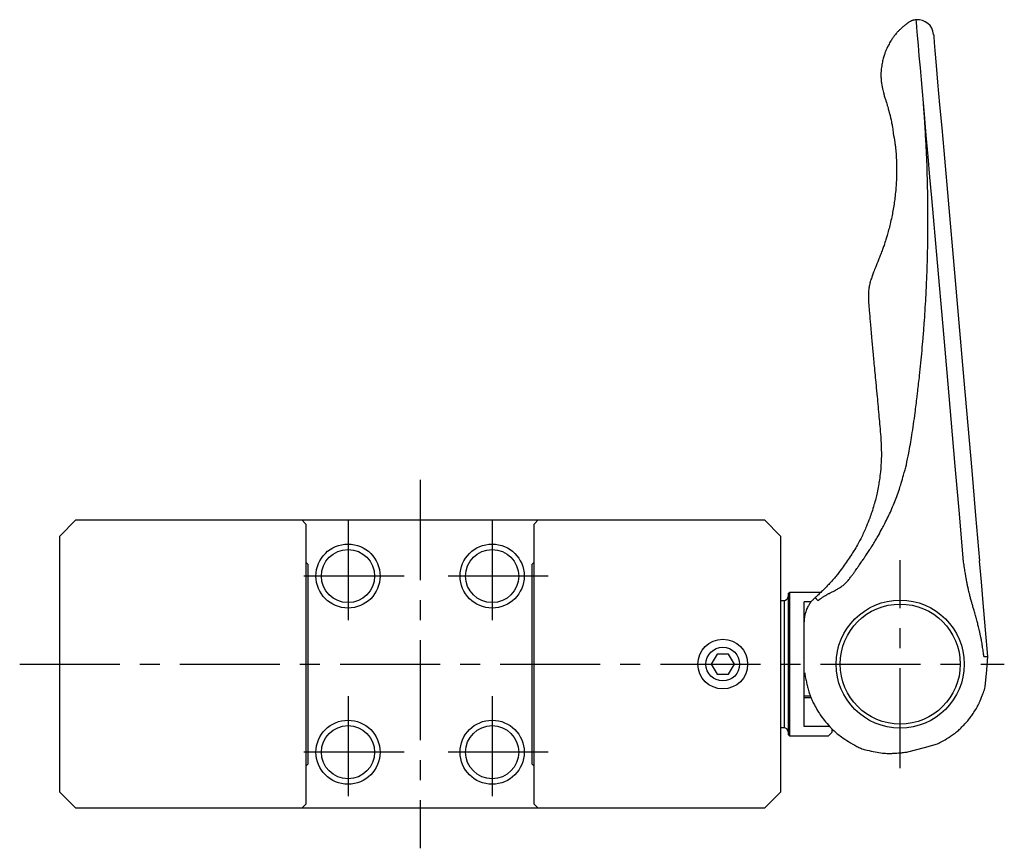
# Model space of a CAD drawing. Extents: x 1 to 519, y 0 to 374.
# Drawn here: x 213 to 336, y 53 to 157 of the extents above; entities that cross this region are included whole.
import ezdxf

# ---------------------------------------------------------------- set-up
doc = ezdxf.new("R2010")
doc.units = 0
doc.header["$LTSCALE"] = 10
doc.header["$MEASUREMENT"] = 0
doc.linetypes.add('CENTER', pattern=[2, 1.25, -0.25, 0.25, -0.25])
doc.layers.get('0').update_dxf_attribs({"linetype": 'CONTINUOUS'})
doc.layers.add('1', color=1, linetype='CENTER')
doc.layers.add('3', color=3, linetype='CONTINUOUS')

msp = doc.modelspace()

# ---------------------------------------------------------------- linework, layer by layer
for p, q in [((218.26, 92.16), (220.26, 94.16)), ((220.26, 94.16), (306.26, 94.16)), ((248.51, 94.16), (249.01, 93.66)), ((249.01, 93.66), (249.01, 58.66)), ((278.01, 94.16), (277.51, 93.66)), ((277.51, 58.66), (277.51, 93.66)), ((306.26, 94.16), (308.26, 92.16)), ((218.26, 60.16), (218.26, 92.16)), ((308.26, 92.16), (308.26, 60.16)), ((249.26, 88.66), (249.01, 88.91)), ((249.26, 88.66), (249.26, 63.66)), ((277.51, 88.91), (277.26, 88.66)), ((277.26, 63.66), (277.26, 88.66)), ((309.21, 84.96), (309.41, 85.16)), ((309.21, 84.96), (309.21, 67.36)), ((309.41, 85.16), (313.33, 85.16)), ((309.41, 67.16), (309.41, 85.16)), ((308.26, 84.11), (308.71, 84.11)), ((308.71, 84.11), (308.71, 68.21)), ((311.21, 68.36), (311.21, 83.95)), ((312.1, 83.95), (311.21, 83.95)), ((312.58, 84.47), (312.91, 84.09)), ((300.34, 77.41), (299.62, 76.16)), ((301.78, 77.41), (300.34, 77.41)), ((302.51, 76.16), (301.78, 77.41)), ((333.67, 77.11), (334.17, 77.12)), ((299.62, 76.16), (300.34, 74.91)), ((301.78, 74.91), (302.51, 76.16)), ((300.34, 74.91), (301.78, 74.91)), ((312.01, 72.16), (311.21, 72.16)), ((312.1, 71.96), (311.21, 71.96)), ((308.71, 68.21), (308.26, 68.21)), ((314.4, 68.36), (311.21, 68.36)), ((314.71, 67.66), (314.21, 67.16)), ((314.71, 67.66), (314.71, 68.04)), ((309.41, 67.16), (309.21, 67.36)), ((314.21, 67.16), (309.41, 67.16)), ((249.01, 63.41), (249.26, 63.66)), ((277.26, 63.66), (277.51, 63.41)), ((220.26, 58.16), (218.26, 60.16)), ((308.26, 60.16), (306.26, 58.16)), ((306.26, 58.16), (220.26, 58.16)), ((249.01, 58.66), (248.51, 58.16)), ((277.51, 58.66), (278.01, 58.16))]:
    msp.add_line(p, q)
for points in [[(325.21, 156.64, 0.004353), (325.11, 156.62, 0.009395), (325.07, 156.61, 0.003862), (324.88, 156.58, 0.008479), (324.8, 156.56, 0.042156), (324.61, 156.49, 0.03309), (324.39, 156.38, 0.009029), (324.22, 156.27, 0.018543), (324.14, 156.21, 0.00138), (324, 156.1, 0.002413), (323.92, 156.04, 0.001006), (323.76, 155.91, 0.001726), (323.67, 155.84, 0.005297), (323.55, 155.74, 0.004105), (323.39, 155.6, 0.00535), (323.3, 155.52, 0.0043), (323.19, 155.41, 0.007634), (323.08, 155.31, 0.005543), (322.94, 155.16, 0.007666), (322.85, 155.07, 0.004817), (322.71, 154.91, 0.012542), (322.52, 154.68, 0.010596), (322.31, 154.39, 0.006986), (322.18, 154.2, 0.007018), (322.06, 154.01, 0.009605), (321.89, 153.74, 0.009304), (321.74, 153.45, 0.007497), (321.64, 153.27, 0.0061), (321.54, 153.05, 0.013326), (321.38, 152.69, 0.012809), (321.24, 152.3, 0.007749), (321.16, 152.04, 0.008223), (321.09, 151.79, 0.009223), (321.02, 151.5, 0.008403), (320.95, 151.18, 0.011437), (320.9, 150.88, 0.009015), (320.85, 150.49, 0.012581), (320.82, 150.2, 0.010486), (320.81, 149.85, 0.019143), (320.82, 149.32, 0.019507), (320.87, 148.8, 0.004683), (320.92, 148.51, 0.008075), (320.95, 148.34, 0.007787), (321.04, 147.87, 0.01046), (321.13, 147.53, 0.002765), (321.23, 147.14, 0.004213), (321.31, 146.89, 0.002068), (321.43, 146.49, -0.002276), (321.54, 146.14, -0.001438), (321.65, 145.75, -0.001829), (321.73, 145.45, -0.005068), (321.76, 145.34, -0.001234), (321.88, 144.91, -0.008048), (322.12, 143.9, -0.016252), (322.21, 143.4, -0.000092), (322.25, 143.17, -0.000031), (322.35, 142.47, -0.000056), (322.53, 141.3, -0.000128), (322.61, 140.79, -0.016056), (322.64, 140.56, -0.004435), (322.71, 139.72, -0.012831), (322.76, 138.48, -0.011734), (322.76, 137.11, -0.007505), (322.71, 136.11, -0.009505), (322.65, 135.32, -0.006536), (322.55, 134.39, -0.007758), (322.44, 133.62, -0.006077), (322.3, 132.77, -0.006826), (322.16, 132.01, -0.006427), (321.96, 131.12, -0.007664), (321.77, 130.38, -0.004991), (321.58, 129.7, -0.006885), (321.43, 129.2, -0.004868), (321.19, 128.46, -0.006627), (321, 127.93, -0.001535), (320.78, 127.34, -0.003285), (320.67, 127.07, -0.000733), (320.56, 126.79, -0.00038), (320.35, 126.25, -0.002525), (320.16, 125.79, 0.001707), (319.88, 125.1, 0.010598), (319.71, 124.63, 0.00857), (319.51, 124.05, 0.02383), (319.4, 123.64, 0.018602), (319.31, 123.11, 0.018094), (319.25, 122.47, 0.021684), (319.24, 121.93, 0.003919), (319.25, 121.44, 0.010803), (319.26, 121.27, 0.000866), (319.32, 120.56, 0.000924), (319.38, 119.89, 0.000248), (319.46, 119.01, -0.000641), (319.49, 118.67, -0.001029), (319.58, 117.65, 0.000463), (319.67, 116.62, 0.000427), (319.82, 114.91, 0.001239), (319.87, 114.33, 0.000373), (319.94, 113.68, 0.000106), (320.16, 111.39, 0.000097), (320.23, 110.59, -0.000341), (320.31, 109.79, -0.001172), (320.33, 109.59, -0.000092), (320.56, 107.03, -0.000528), (320.66, 105.87, -0.000466), (320.78, 104.55, -0.008141), (320.8, 104.26, -0.002495), (320.84, 103.31, -0.019194), (320.85, 101.79, -0.017939), (320.74, 100.16, -0.008214), (320.62, 99.19, -0.010729), (320.5, 98.45, -0.007331), (320.33, 97.56, -0.008763), (320.16, 96.83, -0.009941), (319.94, 96.04, -0.008576), (319.66, 95.14, -0.010643), (319.4, 94.39, -0.007966), (319, 93.4, -0.014077), (318.41, 92.07, -0.017732), (317.87, 91.05, -0.006451), (317.43, 90.3, -0.009108), (317.1, 89.78, -0.005013), (316.6, 89.04, -0.005209), (316.1, 88.33, -0.005927), (315.55, 87.59, -0.009749), (315.21, 87.15, -0.009501), (314.76, 86.63, -0.009263), (314.28, 86.11, -0.002264), (313.92, 85.73, -0.005477), (313.77, 85.58, -0.003343), (313.51, 85.33, -0.001985), (313.08, 84.92, -0.007926), (312.72, 84.58, 0.010152), (312.44, 84.33, 0.011201), (312.33, 84.21, 0.0076), (312.17, 84.05, 0.016766), (312.03, 83.88, 0.015581), (311.89, 83.68, 0.015447), (311.8, 83.54, 0.011387), (311.69, 83.35, 0.017519), (311.57, 83.11, 0.016334), (311.46, 82.84, 0.016697), (311.37, 82.57, 0.021869), (311.32, 82.37, 0.011717), (311.3, 82.3, 0.002144), (311.25, 81.94, 0.018029), (311.23, 81.76, 0.01068), (311.21, 81.46)], [(312.91, 84.09, -0.002136), (313.16, 84.26, -0.003677), (313.3, 84.36, -0.000069), (313.58, 84.55, -0.001785), (313.59, 84.55, -0.004411), (313.73, 84.64, -0.003543), (313.9, 84.74, -0.005655), (314.08, 84.85, -0.007323), (314.22, 84.93, -0.002033), (314.33, 84.99, -0.000987), (314.57, 85.11, -0.002934), (314.85, 85.25, 0.003344), (315.13, 85.4, 0.006938), (315.26, 85.47, 0.003901), (315.48, 85.59, 0.01213), (315.64, 85.69, 0.007891), (315.88, 85.86, 0.014469), (316.08, 86, 0.0146), (316.27, 86.16, 0.013943), (316.44, 86.32, 0.018405), (316.56, 86.45, 0.007646), (316.72, 86.62, 0.007261), (316.87, 86.82, 0.002685), (317.15, 87.18, 0.004895), (317.3, 87.37, 0.00177), (317.52, 87.68, 0.003412), (317.63, 87.84, 0.000977), (317.81, 88.1, 0.000705), (318.06, 88.46, 0.000742), (318.37, 88.92, 0.00083), (318.65, 89.32, 0.002498), (318.92, 89.73, 0.002058), (319.25, 90.22, 0.002166), (319.41, 90.47, 0.001392), (319.65, 90.85, 0.003727), (319.82, 91.12, 0.001801), (320.16, 91.68, 0.006729), (320.49, 92.24, 0.004471), (320.96, 93.09, 0.007085), (321.29, 93.72, 0.005407), (321.7, 94.55, 0.008005), (322.07, 95.35, 0.007102), (322.46, 96.27, 0.007838), (322.78, 97.1, 0.007131), (323.11, 98.02, 0.007687), (323.34, 98.74, 0.005593), (323.63, 99.75, 0.011113), (323.98, 101.07, 0.010401), (324.28, 102.51, 0.008307), (324.67, 104.74, 0.00665), (325.07, 107.55, 0.000778), (325.32, 109.54, 0.002296), (325.4, 110.22, 0.001843), (325.63, 112.2, 0.002325), (325.79, 113.78, 0.00216), (325.94, 115.31, 0.002146), (326.07, 116.84, 0.002325), (326.21, 118.68, 0.002698), (326.32, 120.27, 0.001658), (326.42, 121.93, 0.002229), (326.48, 123.17, 0.001026), (326.52, 124.15, 0.001174), (326.56, 125.01, 0.001985), (326.6, 126.36, 0.001913), (326.64, 127.77, 0.001753), (326.66, 129.15, 0.002032), (326.68, 130.35, 0.001061), (326.68, 131.42, 0.001315), (326.68, 132.28, 0.001258), (326.68, 133.03, 0.000913), (326.67, 134.07, 0.00225), (326.65, 135.22, 0.001596), (326.61, 136.83, 0.002541), (326.56, 138.53, 0.00247), (326.49, 140.28, 0.001555), (326.48, 140.34, 0.000039), (326.36, 142.62, 0.003792), (326.28, 144.01, 0.002332), (326.11, 146.27)], [(333.67, 77.11, 0.001949), (333.59, 77.72, 0.003208), (333.53, 78.08, 0.000048), (333.43, 78.7, 0.001341), (333.43, 78.73, 0.004255), (333.37, 79.09, 0.003653), (333.29, 79.51, 0.004877), (333.21, 79.89, 0.004766), (333.13, 80.28, 0.002727), (333.04, 80.65, 0.003412), (332.96, 80.95, 0.002161), (332.82, 81.49, 0.003732), (332.73, 81.8, 0.000035), (332.56, 82.4, -0.000027), (332.39, 83, -0.000005), (332.27, 83.42, -0.000008), (332.2, 83.68, -0.002298), (332.15, 83.85, -0.000791), (332.01, 84.35, -0.00477), (331.9, 84.8, -0.003667), (331.75, 85.38, -0.005446), (331.66, 85.8, -0.004844), (331.56, 86.28, -0.00468), (331.55, 86.37, -0.000271), (331.29, 87.83, -0.004888), (331.24, 88.15, -0.0021), (331.13, 88.9)], [(311.26, 75.11, 0.003069), (311.36, 74.56, 0.005187), (311.43, 74.24, 0.000197), (311.56, 73.66, 0.001588), (311.58, 73.59, 0.010997), (311.68, 73.19, 0.006904), (311.86, 72.56, 0.016599), (311.99, 72.19, 0.010308), (312.23, 71.6, 0.020978), (312.49, 71.07, 0.014061), (312.92, 70.3, 0.019285), (313.32, 69.7, 0.01426), (313.9, 68.94, 0.023605), (314.62, 68.13, 0.02782), (315.29, 67.51, 0.01877), (315.87, 67.08, 0.012467), (316.77, 66.48, 0.015598), (317.8, 65.88, 0.033771), (318.3, 65.65, 0.027132), (318.86, 65.47, 0.016025), (319.84, 65.25, 0.008668), (320.8, 65.08, 0.020744), (321.21, 65.03, 0.016848), (321.87, 65.01, 0.019351), (322.44, 65.03, 0.003171), (322.62, 65.04, 0.000766), (323.37, 65.1, 0.007334), (323.64, 65.13, 0.003748), (324.17, 65.2)], [(327.86, 66.19, 0.007595), (328.49, 66.53, 0.01447), (328.81, 66.72, 0.002024), (329.73, 67.31, 0.011948), (329.88, 67.41, 0.017992), (330.25, 67.69, 0.013891), (330.69, 68.09, 0.016029), (331.16, 68.55, 0.014453), (331.64, 69.09, 0.012163), (331.99, 69.53, 0.012296), (332.32, 69.99, 0.018287), (332.73, 70.63, 0.022707), (333.02, 71.18, 0.009801), (333.09, 71.34, 0.001834), (333.46, 72.24, 0.013987), (333.61, 72.62, 0.007864), (333.84, 73.31)]]:
    msp.add_lwpolyline(points, format="xyb")
at = {"flags": 128}
for points in [[(325.99, 147.67), (325.86, 149.12), (325.73, 150.65), (325.6, 152.11), (325.48, 153.46), (325.38, 154.66), (325.29, 155.66), (325.23, 156.37), (325.21, 156.64)], [(327.37, 154.82), (327.4, 154.53), (327.46, 153.79), (327.55, 152.78), (327.71, 150.92), (327.89, 148.85), (328.14, 145.99), (328.39, 143.15), (328.64, 140.32), (329.27, 133.16), (329.9, 125.98), (330.52, 118.78), (331.15, 111.59), (331.65, 105.96), (332.14, 100.35), (332.63, 94.72), (333.12, 89.07)], [(331.13, 88.9), (330.6, 94.93), (330.08, 100.9), (329.57, 106.76), (329.06, 112.57), (328.56, 118.31), (327.86, 126.31), (327.15, 134.38), (326.93, 136.96), (326.7, 139.56), (326.47, 142.2), (326.24, 144.86), (325.99, 147.67)], [(334.17, 77.12), (333.88, 80.46), (333.58, 83.81), (333.35, 86.44), (333.12, 89.07)], [(312.58, 84.47), (312.61, 84.44), (312.64, 84.41), (312.68, 84.36), (312.73, 84.3), (312.79, 84.23), (312.91, 84.09)], [(333.84, 73.31), (334.02, 75.44), (334.17, 77.12)], [(324.17, 65.2), (326.24, 65.75), (327.86, 66.19)]]:
    msp.add_lwpolyline(points, dxfattribs=at)
for centre, radius in [((254.26, 87.16), 3.32), ((272.26, 87.16), 3.32), ((323.21, 76.16), 8), ((323.21, 76.16), 7.5), ((323.21, 76.16), 7.5), ((301.06, 76.16), 3.1), ((301.06, 76.16), 2.1), ((254.26, 65.16), 3.32), ((272.26, 65.16), 3.32)]:
    msp.add_circle(centre, radius)
for centre, radius, start, end in [((325.38, 154.64), 2, 5.0001, 95), ((308.71, 84.61), 0.5, 270, 0), ((308.71, 67.71), 0.5, 0, 90)]:
    msp.add_arc(centre, radius, start, end)
at = {"layer": '1'}
for p, q in [((263.26, 99.16), (263.26, 53.16)), ((254.26, 94.16), (254.26, 80.16)), ((272.26, 94.16), (272.26, 80.16)), ((323.21, 63.16), (323.21, 89.16)), ((261.26, 87.16), (247.26, 87.16)), ((279.26, 87.16), (265.26, 87.16)), ((213.26, 76.16), (336.21, 76.16)), ((254.26, 72.16), (254.26, 58.16)), ((272.26, 72.16), (272.26, 58.16)), ((261.26, 65.16), (247.26, 65.16)), ((279.26, 65.16), (265.26, 65.16))]:
    msp.add_line(p, q, dxfattribs=at)
at = {"layer": '3'}
for centre in [(254.26, 87.16), (272.26, 87.16), (254.26, 65.16), (272.26, 65.16)]:
    msp.add_circle(centre, 4, dxfattribs=at)

doc.saveas('drawing.dxf')
